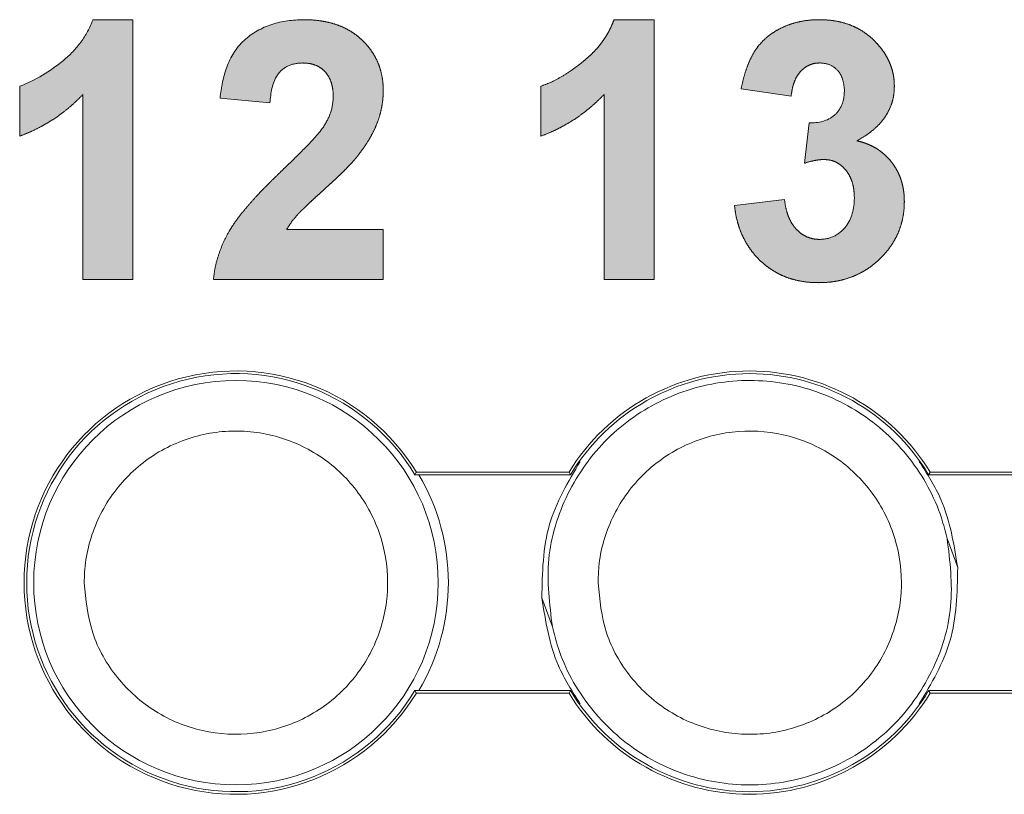
# Model space of a CAD drawing. Extents: x 222 to 1672, y 144 to 807.
# Drawn here: x 455 to 460, y 452 to 456 of the extents above; entities that cross this region are included whole.
import ezdxf

# ---------------------------------------------------------------- set-up
doc = ezdxf.new("R2010")
doc.units = 0
doc.header["$LTSCALE"] = 2
doc.header["$MEASUREMENT"] = 0
doc.linetypes.add('PHANTOM', pattern=[12.7, 6.35, -1.27, 1.27, -1.27, 1.27, -1.27])
doc.layers.get('0').update_dxf_attribs({"linetype": 'CONTINUOUS'})
doc.layers.add('DIM', color=7, linetype='CONTINUOUS')

msp = doc.modelspace()

# ---------------------------------------------------------------- hatches: boundary and pattern name
at = {"layer": 'DIM'}
h = msp.add_hatch(color=256, dxfattribs=at)
edge = h.paths.add_edge_path(flags=0)
edge.add_line((455.45527, 455.63175), (455.45527, 455.3848))
edge.add_spline(control_points=[(455.45527, 455.3848), (455.47009, 455.39052), (455.4997, 455.40196), (455.54247, 455.42239), (455.58379, 455.44492), (455.62385, 455.46924), (455.66217, 455.49645), (455.69915, 455.52566), (455.73464, 455.55718), (455.75688, 455.57974), (455.76807, 455.59111)], knot_values=[0, 0, 0, 0, 0.1261267, 0.251858, 0.3758066, 0.4995326, 0.6235877, 0.7485837, 0.8734334, 1, 1, 1, 1], weights=[1, 1, 1, 1, 1, 1, 1, 1, 1, 1, 1], degree=3, periodic=0)
edge.add_line((455.76807, 455.59111), (455.76807, 454.67686))
edge.add_line((455.76807, 454.67686), (456.01503, 454.67686))
edge.add_line((456.01503, 454.67686), (456.01503, 455.96102))
edge.add_line((456.01503, 455.96102), (455.81695, 455.96102))
edge.add_spline(control_points=[(455.81695, 455.96102), (455.80213, 455.92147), (455.78235, 455.88367), (455.73314, 455.8162), (455.70369, 455.78664), (455.6063, 455.70596), (455.53413, 455.66132), (455.45527, 455.63175)], knot_values=[0, 0, 0, 0, 0.25, 0.25, 0.5, 0.5, 1, 1, 1, 1], weights=[1, 1, 1, 1, 1, 1, 1, 1], degree=3, periodic=0)
h = msp.add_hatch(color=256, dxfattribs=at)
edge = h.paths.add_edge_path(flags=0)
edge.add_spline(control_points=[(456.9566, 455.43007), (456.92884, 455.39108), (456.89569, 455.35684), (456.82855, 455.28912), (456.79437, 455.25586), (456.76007, 455.22273)], knot_values=[0, 0, 0, 0, 0.5, 0.5, 1, 1, 1, 1], weights=[1, 1, 1, 1, 1, 1], degree=3, periodic=0)
edge.add_spline(control_points=[(456.76007, 455.22273), (456.74416, 455.20743), (456.71338, 455.17785), (456.66967, 455.13425), (456.63012, 455.09282), (456.59511, 455.05341), (456.5634, 455.01695), (456.5361, 454.98259), (456.51311, 454.95032), (456.4878, 454.91091), (456.46234, 454.86196), (456.43889, 454.80181), (456.42132, 454.74017), (456.41563, 454.69797), (456.41279, 454.67686)], knot_values=[0, 0, 0, 0, 0.0999847, 0.1933643, 0.279631, 0.3593995, 0.4321138, 0.4984758, 0.5580759, 0.6115183, 0.7105433, 0.8073379, 0.903642, 1, 1, 1, 1], weights=[1, 1, 1, 1, 1, 1, 1, 1, 1, 1, 1, 1, 1, 1, 1], degree=3, periodic=0)
edge.add_line((456.41279, 454.67686), (457.25243, 454.67686))
edge.add_line((457.25243, 454.67686), (457.25243, 454.92382))
edge.add_line((457.25243, 454.92382), (456.77524, 454.92382))
edge.add_spline(control_points=[(456.77524, 454.92382), (456.78214, 454.93494), (456.79666, 454.95838), (456.81689, 454.98317), (456.83303, 455.00141), (456.84469, 455.0131), (456.85889, 455.0271), (456.8759, 455.0431), (456.8951, 455.0619), (456.91763, 455.08223), (456.94243, 455.10521), (456.9694, 455.1294), (456.99627, 455.15426), (457.0222, 455.17769), (457.04524, 455.20029), (457.06641, 455.22089), (457.08493, 455.24036), (457.10142, 455.258), (457.11565, 455.27416), (457.12402, 455.2847), (457.12793, 455.28962)], knot_values=[0, 0, 0, 0, 0.0770134, 0.1621611, 0.1879022, 0.2203879, 0.2592987, 0.3053595, 0.3578442, 0.4175096, 0.4839664, 0.5568745, 0.630836, 0.6994326, 0.7626243, 0.8208106, 0.8732953, 0.9208051, 0.9630236, 1, 1, 1, 1], weights=[1, 1, 1, 1, 1, 1, 1, 1, 1, 1, 1, 1, 1, 1, 1, 1, 1, 1, 1, 1, 1], degree=3, periodic=0)
edge.add_spline(control_points=[(457.12793, 455.28962), (457.13826, 455.30327), (457.15827, 455.32972), (457.18384, 455.37062), (457.20585, 455.41015), (457.22293, 455.4495), (457.23641, 455.48876), (457.24553, 455.52887), (457.25149, 455.56992), (457.25212, 455.59769), (457.25243, 455.61168)], knot_values=[0, 0, 0, 0, 0.1458105, 0.2823985, 0.4105371, 0.5309139, 0.6473362, 0.7635726, 0.8808238, 1, 1, 1, 1], weights=[1, 1, 1, 1, 1, 1, 1, 1, 1, 1, 1], degree=3, periodic=0)
edge.add_spline(control_points=[(457.25243, 455.61168), (457.25219, 455.62388), (457.25172, 455.64787), (457.24629, 455.683), (457.2381, 455.7166), (457.22685, 455.74881), (457.21172, 455.77921), (457.19358, 455.80827), (457.17222, 455.83585), (457.1475, 455.86149), (457.1201, 455.88487), (457.09003, 455.90537), (457.0574, 455.92264), (457.02233, 455.93685), (456.98468, 455.94751), (456.9448, 455.95556), (456.90235, 455.96018), (456.87327, 455.96073), (456.85833, 455.96102)], knot_values=[0, 0, 0, 0, 0.0617679, 0.1215089, 0.1796931, 0.2368754, 0.2940179, 0.3514178, 0.4102701, 0.4705148, 0.5315599, 0.592554, 0.6545737, 0.7183293, 0.7839363, 0.852633, 0.924335, 1, 1, 1, 1], weights=[1, 1, 1, 1, 1, 1, 1, 1, 1, 1, 1, 1, 1, 1, 1, 1, 1, 1, 1], degree=3, periodic=0)
edge.add_spline(control_points=[(456.85833, 455.96102), (456.80501, 455.96032), (456.75196, 455.95416), (456.65161, 455.92082), (456.60364, 455.89487), (456.52544, 455.82247), (456.49773, 455.77563), (456.46089, 455.67764), (456.45195, 455.626), (456.44572, 455.57361)], knot_values=[0, 0, 0, 0, 0.25, 0.25, 0.5, 0.5, 0.75, 0.75, 1, 1, 1, 1], weights=[1, 1, 1, 1, 1, 1, 1, 1, 1, 1], degree=3, periodic=0)
edge.add_line((456.44572, 455.57361), (456.69267, 455.54943))
edge.add_spline(control_points=[(456.69267, 455.54943), (456.69586, 455.59742), (456.70308, 455.64708), (456.74275, 455.70688), (456.76184, 455.72274), (456.80555, 455.74335), (456.82934, 455.74591), (456.85319, 455.74699)], knot_values=[0, 0, 0, 0, 0.5, 0.5, 0.75, 0.75, 1, 1, 1, 1], weights=[1, 1, 1, 1, 1, 1, 1, 1], degree=3, periodic=0)
edge.add_spline(control_points=[(456.85319, 455.74699), (456.86447, 455.74646), (456.88605, 455.74543), (456.91666, 455.73744), (456.9433, 455.72352), (456.96586, 455.7041), (456.98387, 455.67938), (456.99674, 455.64982), (457.00415, 455.61556), (457.00502, 455.59131), (457.00548, 455.5785)], knot_values=[0, 0, 0, 0, 0.131231, 0.2510918, 0.3649536, 0.47821, 0.5946121, 0.7179637, 0.8509261, 1, 1, 1, 1], weights=[1, 1, 1, 1, 1, 1, 1, 1, 1, 1, 1], degree=3, periodic=0)
edge.add_spline(control_points=[(457.00548, 455.5785), (457.00411, 455.55215), (457.00088, 455.52612), (456.98343, 455.47597), (456.97028, 455.4528), (456.9566, 455.43007)], knot_values=[0, 0, 0, 0, 0.5, 0.5, 1, 1, 1, 1], weights=[1, 1, 1, 1, 1, 1], degree=3, periodic=0)
h = msp.add_hatch(color=256, dxfattribs=at)
edge = h.paths.add_edge_path(flags=0)
edge.add_line((458.03149, 455.63175), (458.03149, 455.3848))
edge.add_spline(control_points=[(458.03149, 455.3848), (458.04632, 455.39052), (458.07593, 455.40196), (458.11869, 455.42239), (458.16001, 455.44492), (458.20007, 455.46924), (458.23839, 455.49645), (458.27537, 455.52566), (458.31086, 455.55718), (458.3331, 455.57974), (458.3443, 455.59111)], knot_values=[0, 0, 0, 0, 0.1261267, 0.251858, 0.3758066, 0.4995326, 0.6235877, 0.7485837, 0.8734334, 1, 1, 1, 1], weights=[1, 1, 1, 1, 1, 1, 1, 1, 1, 1, 1], degree=3, periodic=0)
edge.add_line((458.3443, 455.59111), (458.3443, 454.67686))
edge.add_line((458.3443, 454.67686), (458.59125, 454.67686))
edge.add_line((458.59125, 454.67686), (458.59125, 455.96102))
edge.add_line((458.59125, 455.96102), (458.39317, 455.96102))
edge.add_spline(control_points=[(458.39317, 455.96102), (458.38948, 455.95117), (458.3821, 455.93148), (458.368, 455.90321), (458.35198, 455.87581), (458.3339, 455.84922), (458.31368, 455.82346), (458.29078, 455.79906), (458.26607, 455.77524), (458.2307, 455.7456), (458.18617, 455.71226), (458.13315, 455.67828), (458.08236, 455.65082), (458.04793, 455.63792), (458.03149, 455.63175)], knot_values=[0, 0, 0, 0, 0.0625706, 0.1251307, 0.187824, 0.2514029, 0.3164648, 0.3825759, 0.450459, 0.5207305, 0.6571441, 0.7813466, 0.8955272, 1, 1, 1, 1], weights=[1, 1, 1, 1, 1, 1, 1, 1, 1, 1, 1, 1, 1, 1, 1], degree=3, periodic=0)
h = msp.add_hatch(color=256, dxfattribs=at)
edge = h.paths.add_edge_path(flags=0)
edge.add_spline(control_points=[(459.5817, 455.0779), (459.58075, 455.02794), (459.56963, 454.97662), (459.52359, 454.91816), (459.50385, 454.90191), (459.45995, 454.87924), (459.43465, 454.87497), (459.4096, 454.87442)], knot_values=[0, 0, 0, 0, 0.5, 0.5, 0.75, 0.75, 1, 1, 1, 1], weights=[1, 1, 1, 1, 1, 1, 1, 1], degree=3, periodic=0)
edge.add_spline(control_points=[(459.4096, 454.87442), (459.39863, 454.87495), (459.37719, 454.87598), (459.34643, 454.88617), (459.31818, 454.90228), (459.29324, 454.92518), (459.27115, 454.95337), (459.25479, 454.9881), (459.24214, 455.02798), (459.23809, 455.0568), (459.23596, 455.07199)], knot_values=[0, 0, 0, 0, 0.1131108, 0.2210721, 0.3314922, 0.4470273, 0.5690459, 0.6995095, 0.8416922, 1, 1, 1, 1], weights=[1, 1, 1, 1, 1, 1, 1, 1, 1, 1, 1], degree=3, periodic=0)
edge.add_line((459.23596, 455.07199), (458.98901, 455.04163))
edge.add_spline(control_points=[(458.98901, 455.04163), (458.99073, 455.0277), (458.99409, 455.0004), (459.0034, 454.9608), (459.01507, 454.9231), (459.03005, 454.88744), (459.04813, 454.85388), (459.06915, 454.82236), (459.09274, 454.79259), (459.11959, 454.76551), (459.14847, 454.74068), (459.17978, 454.71944), (459.21261, 454.7009), (459.24744, 454.68593), (459.28424, 454.67469), (459.32272, 454.66652), (459.36297, 454.6611), (459.39046, 454.66064), (459.40446, 454.6604)], knot_values=[0, 0, 0, 0, 0.0675552, 0.1323556, 0.1955554, 0.2573587, 0.3183178, 0.3787785, 0.4395823, 0.5008927, 0.5621099, 0.6226904, 0.6827622, 0.7434256, 0.8048027, 0.8677226, 0.9326571, 1, 1, 1, 1], weights=[1, 1, 1, 1, 1, 1, 1, 1, 1, 1, 1, 1, 1, 1, 1, 1, 1, 1, 1], degree=3, periodic=0)
edge.add_spline(control_points=[(459.40446, 454.6604), (459.41922, 454.66074), (459.44833, 454.66143), (459.49101, 454.6668), (459.53179, 454.67622), (459.57071, 454.68897), (459.60776, 454.7057), (459.64316, 454.72558), (459.67623, 454.74995), (459.70736, 454.77718), (459.73572, 454.80704), (459.76062, 454.83878), (459.78152, 454.87221), (459.799, 454.90698), (459.81207, 454.94358), (459.82155, 454.98157), (459.8278, 455.02111), (459.82836, 455.04804), (459.82865, 455.0617)], knot_values=[0, 0, 0, 0, 0.0680365, 0.1341682, 0.1978302, 0.2606972, 0.3226179, 0.3849258, 0.4474589, 0.5115953, 0.575337, 0.6370049, 0.6972077, 0.756774, 0.8160353, 0.8759468, 0.937097, 1, 1, 1, 1], weights=[1, 1, 1, 1, 1, 1, 1, 1, 1, 1, 1, 1, 1, 1, 1, 1, 1, 1, 1], degree=3, periodic=0)
edge.add_spline(control_points=[(459.82865, 455.0617), (459.82843, 455.07105), (459.82798, 455.08954), (459.8253, 455.11677), (459.81996, 455.14286), (459.81315, 455.16797), (459.804, 455.1919), (459.7933, 455.21504), (459.77999, 455.23682), (459.76523, 455.25771), (459.74849, 455.27681), (459.73061, 455.29454), (459.7114, 455.31049), (459.69061, 455.32449), (459.6685, 455.33651), (459.64508, 455.34684), (459.62048, 455.35576), (459.60327, 455.35984), (459.59456, 455.3619)], knot_values=[0, 0, 0, 0, 0.0678147, 0.1340725, 0.198087, 0.260688, 0.3224685, 0.3836549, 0.445285, 0.5072249, 0.5689303, 0.6291616, 0.6896618, 0.7496713, 0.8106044, 0.8718382, 0.9351575, 1, 1, 1, 1], weights=[1, 1, 1, 1, 1, 1, 1, 1, 1, 1, 1, 1, 1, 1, 1, 1, 1, 1, 1], degree=3, periodic=0)
edge.add_spline(control_points=[(459.59456, 455.3619), (459.60918, 455.37033), (459.63743, 455.38662), (459.67502, 455.41545), (459.70747, 455.44577), (459.73383, 455.47873), (459.75405, 455.51404), (459.76867, 455.55136), (459.77777, 455.59084), (459.77876, 455.61798), (459.77926, 455.63175)], knot_values=[0, 0, 0, 0, 0.146686, 0.2835679, 0.4113209, 0.5324261, 0.6494376, 0.7640562, 0.8803035, 1, 1, 1, 1], weights=[1, 1, 1, 1, 1, 1, 1, 1, 1, 1, 1], degree=3, periodic=0)
edge.add_spline(control_points=[(459.77926, 455.63175), (459.77903, 455.64154), (459.77857, 455.66103), (459.77438, 455.68984), (459.76731, 455.71778), (459.75783, 455.74511), (459.74509, 455.7714), (459.73006, 455.79726), (459.71211, 455.82214), (459.69828, 455.83766), (459.69128, 455.84552)], knot_values=[0, 0, 0, 0, 0.1238983, 0.2467408, 0.3676144, 0.4884929, 0.6123389, 0.7369205, 0.8668022, 1, 1, 1, 1], weights=[1, 1, 1, 1, 1, 1, 1, 1, 1, 1, 1], degree=3, periodic=0)
edge.add_spline(control_points=[(459.69128, 455.84552), (459.68222, 455.85474), (459.66429, 455.87299), (459.63401, 455.89643), (459.60184, 455.91675), (459.56711, 455.93289), (459.53038, 455.94557), (459.4915, 455.95453), (459.45041, 455.96005), (459.42223, 455.96069), (459.4078, 455.96102)], knot_values=[0, 0, 0, 0, 0.1228372, 0.2430698, 0.3632248, 0.4839762, 0.6064773, 0.7320876, 0.8628777, 1, 1, 1, 1], weights=[1, 1, 1, 1, 1, 1, 1, 1, 1, 1, 1], degree=3, periodic=0)
edge.add_spline(control_points=[(459.4078, 455.96102), (459.39096, 455.96056), (459.35796, 455.95964), (459.30983, 455.95163), (459.26411, 455.93911), (459.22132, 455.92136), (459.18191, 455.89941), (459.1468, 455.87317), (459.11621, 455.84325), (459.09009, 455.80896), (459.06851, 455.76959), (459.04971, 455.72493), (459.03381, 455.67434), (459.02601, 455.63826), (459.02194, 455.6194)], knot_values=[0, 0, 0, 0, 0.0887937, 0.1740353, 0.2566934, 0.3384464, 0.4178559, 0.4941374, 0.5690024, 0.6429332, 0.7207162, 0.8052548, 0.8982642, 1, 1, 1, 1], weights=[1, 1, 1, 1, 1, 1, 1, 1, 1, 1, 1, 1, 1, 1, 1], degree=3, periodic=0)
edge.add_line((459.02194, 455.6194), (459.26889, 455.58236))
edge.add_spline(control_points=[(459.26889, 455.58236), (459.27063, 455.59502), (459.27393, 455.61913), (459.28365, 455.65266), (459.29722, 455.68155), (459.31486, 455.7052), (459.33542, 455.72388), (459.35841, 455.73715), (459.38346, 455.74569), (459.40096, 455.74655), (459.40986, 455.74699)], knot_values=[0, 0, 0, 0, 0.1600763, 0.3046058, 0.4358323, 0.5579212, 0.672075, 0.7813856, 0.8887829, 1, 1, 1, 1], weights=[1, 1, 1, 1, 1, 1, 1, 1, 1, 1, 1], degree=3, periodic=0)
edge.add_spline(control_points=[(459.40986, 455.74699), (459.4273, 455.7462), (459.44484, 455.74424), (459.47667, 455.73061), (459.49074, 455.71991), (459.52402, 455.67968), (459.53105, 455.64452), (459.53231, 455.61014)], knot_values=[0, 0, 0, 0, 0.25, 0.25, 0.5, 0.5, 1, 1, 1, 1], weights=[1, 1, 1, 1, 1, 1, 1, 1], degree=3, periodic=0)
edge.add_spline(control_points=[(459.53231, 455.61014), (459.53127, 455.58765), (459.5293, 455.56491), (459.51308, 455.52286), (459.50008, 455.50369), (459.45015, 455.45883), (459.40278, 455.44988), (459.3579, 455.45065)], knot_values=[0, 0, 0, 0, 0.25, 0.25, 0.5, 0.5, 1, 1, 1, 1], weights=[1, 1, 1, 1, 1, 1, 1, 1], degree=3, periodic=0)
edge.add_line((459.3579, 455.45065), (459.33475, 455.25129))
edge.add_spline(control_points=[(459.33475, 455.25129), (459.35064, 455.25614), (459.36666, 455.26069), (459.38295, 455.26398), (459.39115, 455.26563), (459.3994, 455.26717), (459.40771, 455.26813), (459.41602, 455.2691), (459.4244, 455.26934), (459.43275, 455.26955)], knot_values=[0, 0, 0, 0, 0.0000499, 0.0000499, 0.0000499, 0.000075, 0.000075, 0.000075, 0.0001001, 0.0001001, 0.0001001, 0.0001001], weights=[1, 1, 1, 1, 1, 1, 1, 1, 1, 1], degree=3, periodic=0)
edge.add_spline(control_points=[(459.43275, 455.26955), (459.44277, 455.26888), (459.46259, 455.26755), (459.49109, 455.25777), (459.51661, 455.24074), (459.53939, 455.21809), (459.55864, 455.18988), (459.57215, 455.15647), (459.58018, 455.11858), (459.58118, 455.09192), (459.5817, 455.0779)], knot_values=[0, 0, 0, 0, 0.1108862, 0.2193367, 0.3292133, 0.4481113, 0.5732658, 0.7048734, 0.8448029, 1, 1, 1, 1], weights=[1, 1, 1, 1, 1, 1, 1, 1, 1, 1, 1], degree=3, periodic=0)

# ---------------------------------------------------------------- linework, layer by layer
at = {"linetype": 'PHANTOM', "lineweight": 5}
for p, q in [((455.81695, 455.96102), (456.01503, 455.96102)), ((456.01503, 455.96102), (456.01503, 454.67686)), ((458.39317, 455.96102), (458.59125, 455.96102)), ((458.59125, 455.96102), (458.59125, 454.67686)), ((455.45527, 455.3848), (455.45527, 455.63175)), ((458.03149, 455.3848), (458.03149, 455.63175)), ((459.26889, 455.58236), (459.02194, 455.6194)), ((455.76807, 454.67686), (455.76807, 455.5911)), ((456.69267, 455.54943), (456.44572, 455.57361)), ((458.3443, 454.67686), (458.3443, 455.5911)), ((459.33475, 455.25129), (459.3579, 455.45065)), ((458.98901, 455.04163), (459.23596, 455.07199)), ((456.77524, 454.92382), (457.25243, 454.92382)), ((457.25243, 454.92382), (457.25243, 454.67686)), ((456.01503, 454.67686), (455.76807, 454.67686)), ((457.25243, 454.67686), (456.41279, 454.67686)), ((458.59125, 454.67686), (458.3443, 454.67686))]:
    msp.add_line(p, q, dxfattribs=at)
at = {"linetype": 'Continuous', "lineweight": 5}
for p, q in [((457.40884, 453.71059), (458.17827, 453.71059)), ((457.40884, 453.71059), (458.17827, 453.71059)), ((458.17091, 453.72368), (457.4162, 453.72368)), ((458.17091, 453.72368), (457.4162, 453.72368)), ((459.94884, 453.71059), (460.71827, 453.71059)), ((459.94884, 453.71059), (460.71827, 453.71059)), ((460.71091, 453.72368), (459.9562, 453.72368)), ((460.71091, 453.72368), (459.9562, 453.72368)), ((460.04016, 453.39546), (460.09238, 453.25158)), ((458.03637, 453.10189), (458.0886, 452.95795)), ((458.17827, 452.64314), (457.40884, 452.64314)), ((458.17827, 452.64314), (457.40884, 452.64314)), ((460.71827, 452.64314), (459.94884, 452.64314)), ((460.71827, 452.64314), (459.94884, 452.64314)), ((457.4162, 452.63004), (458.17091, 452.63004)), ((457.4162, 452.63004), (458.17091, 452.63004)), ((459.9562, 452.63004), (460.71091, 452.63004)), ((459.9562, 452.63004), (460.71091, 452.63004))]:
    msp.add_line(p, q, dxfattribs=at)
at = {"linetype": 'Continuous', "lineweight": 5, "flags": 128}
for points in [[(457.40884, 453.71059), (457.41391, 453.7196), (457.4162, 453.72368)], [(457.40884, 453.71059), (457.41391, 453.7196), (457.4162, 453.72368)], [(458.17827, 453.71059), (458.1732, 453.7196), (458.17091, 453.72368)], [(459.94884, 453.71059), (459.95391, 453.7196), (459.9562, 453.72368)], [(457.40884, 452.64314), (457.41391, 452.63413), (457.4162, 452.63004)], [(457.40884, 452.64314), (457.41391, 452.63413), (457.4162, 452.63004)], [(458.17827, 452.64314), (458.1732, 452.63413), (458.17091, 452.63004)], [(459.94884, 452.64314), (459.95391, 452.63413), (459.9562, 452.63004)]]:
    msp.add_lwpolyline(points, dxfattribs=at)
at = {"linetype": 'Continuous', "lineweight": 5}
msp.add_circle((456.52438, 453.1767), 1, dxfattribs=at)
for centre, radius, start, end in [((456.52356, 453.17686), 1.04682, 31.4908, 328.5092), ((456.52356, 453.17686), 1.04682, 31.4908, 328.5092), ((456.52356, 453.17686), 1.03373, 31.08527, 328.91473), ((456.52356, 453.17686), 1.03373, 31.08527, 328.91473), ((459.06356, 453.17686), 1.04682, 31.4908, 148.5092), ((459.06356, 453.17686), 1.04682, 31.4908, 148.5092), ((459.06356, 453.17686), 1.03373, 31.08527, 148.91473), ((456.52438, 453.17673), 1.05, 329.45671, 30.55954), ((459.06356, 453.17686), 1.03373, 211.08527, 328.91473), ((459.06356, 453.17686), 1.04682, 211.4908, 328.5092), ((459.06356, 453.17686), 1.04682, 211.4908, 328.5092)]:
    msp.add_arc(centre, radius, start, end, dxfattribs=at)
at = {"linetype": 'PHANTOM', "lineweight": 5}
for points, knots in [([(455.45527, 455.63175), (455.53413, 455.66132), (455.6063, 455.70596), (455.70369, 455.78664), (455.73314, 455.8162), (455.78235, 455.88367), (455.80213, 455.92147), (455.81695, 455.96102)], [0, 0, 0, 0, 0.5, 0.5, 0.75, 0.75, 1, 1, 1, 1]), ([(456.44572, 455.57361), (456.45195, 455.626), (456.46089, 455.67764), (456.49773, 455.77563), (456.52544, 455.82247), (456.60364, 455.89487), (456.65161, 455.92082), (456.75196, 455.95416), (456.80501, 455.96032), (456.85833, 455.96102)], [0, 0, 0, 0, 0.25, 0.25, 0.5, 0.5, 0.75, 0.75, 1, 1, 1, 1]), ([(456.85833, 455.96102), (456.87327, 455.96073), (456.90235, 455.96018), (456.9448, 455.95556), (456.98468, 455.94751), (457.02233, 455.93685), (457.0574, 455.92264), (457.09003, 455.90537), (457.1201, 455.88487), (457.1475, 455.86149), (457.17222, 455.83585), (457.19358, 455.80827), (457.21172, 455.77921), (457.22685, 455.74881), (457.2381, 455.7166), (457.24629, 455.683), (457.25172, 455.64787), (457.25219, 455.62388), (457.25243, 455.61168)], [0, 0, 0, 0, 0.075665, 0.147367, 0.2160637, 0.2816707, 0.3454263, 0.407446, 0.4684401, 0.5294852, 0.5897299, 0.6485822, 0.7059821, 0.7631246, 0.8203069, 0.8784911, 0.9382321, 1, 1, 1, 1]), ([(458.03149, 455.63175), (458.04793, 455.63792), (458.08236, 455.65082), (458.13315, 455.67828), (458.18617, 455.71226), (458.2307, 455.7456), (458.26607, 455.77524), (458.29078, 455.79906), (458.31368, 455.82346), (458.3339, 455.84922), (458.35198, 455.87581), (458.368, 455.90321), (458.3821, 455.93148), (458.38948, 455.95117), (458.39317, 455.96102)], [0, 0, 0, 0, 0.1044728, 0.2186534, 0.3428559, 0.4792695, 0.549541, 0.6174241, 0.6835352, 0.7485971, 0.812176, 0.8748693, 0.9374294, 1, 1, 1, 1]), ([(459.02194, 455.6194), (459.02601, 455.63826), (459.03381, 455.67434), (459.04971, 455.72493), (459.06851, 455.76959), (459.09009, 455.80896), (459.11621, 455.84325), (459.1468, 455.87317), (459.18191, 455.89941), (459.22132, 455.92136), (459.26411, 455.93911), (459.30983, 455.95163), (459.35796, 455.95964), (459.39096, 455.96056), (459.4078, 455.96102)], [0, 0, 0, 0, 0.1017358, 0.1947452, 0.2792838, 0.3570668, 0.4309976, 0.5058626, 0.5821441, 0.6615536, 0.7433066, 0.8259647, 0.9112063, 1, 1, 1, 1]), ([(459.4078, 455.96102), (459.42223, 455.96069), (459.45041, 455.96005), (459.4915, 455.95453), (459.53038, 455.94557), (459.56711, 455.93289), (459.60184, 455.91675), (459.63401, 455.89643), (459.66429, 455.87299), (459.68222, 455.85474), (459.69128, 455.84552)], [0, 0, 0, 0, 0.1371223, 0.2679124, 0.3935227, 0.5160238, 0.6367752, 0.7569302, 0.8771628, 1, 1, 1, 1]), ([(459.69128, 455.84552), (459.69828, 455.83766), (459.71211, 455.82214), (459.73006, 455.79726), (459.74509, 455.7714), (459.75783, 455.74511), (459.76731, 455.71778), (459.77438, 455.68984), (459.77857, 455.66103), (459.77903, 455.64154), (459.77926, 455.63175)], [0, 0, 0, 0, 0.1331978, 0.2630795, 0.3876611, 0.5115071, 0.6323856, 0.7532592, 0.8761017, 1, 1, 1, 1]), ([(456.85319, 455.74699), (456.82934, 455.74591), (456.80555, 455.74335), (456.76184, 455.72274), (456.74275, 455.70688), (456.70308, 455.64708), (456.69586, 455.59742), (456.69267, 455.54943)], [0, 0, 0, 0, 0.25, 0.25, 0.5, 0.5, 1, 1, 1, 1]), ([(457.00548, 455.5785), (457.00502, 455.59131), (457.00415, 455.61556), (456.99674, 455.64982), (456.98387, 455.67938), (456.96586, 455.7041), (456.9433, 455.72352), (456.91666, 455.73744), (456.88605, 455.74543), (456.86447, 455.74646), (456.85319, 455.74699)], [0, 0, 0, 0, 0.1490739, 0.2820363, 0.4053879, 0.52179, 0.6350464, 0.7489082, 0.868769, 1, 1, 1, 1]), ([(459.40986, 455.74699), (459.40096, 455.74655), (459.38346, 455.74569), (459.35841, 455.73715), (459.33542, 455.72388), (459.31486, 455.7052), (459.29722, 455.68155), (459.28365, 455.65266), (459.27393, 455.61913), (459.27063, 455.59502), (459.26889, 455.58236)], [0, 0, 0, 0, 0.11121714, 0.21861436, 0.32792502, 0.4420788, 0.56416772, 0.69539422, 0.83992372, 1, 1, 1, 1]), ([(459.53231, 455.61014), (459.53105, 455.64452), (459.52402, 455.67968), (459.49074, 455.71991), (459.47667, 455.73061), (459.44484, 455.74424), (459.4273, 455.7462), (459.40986, 455.74699)], [0, 0, 0, 0, 0.5, 0.5, 0.75, 0.75, 1, 1, 1, 1]), ([(457.25243, 455.61168), (457.25212, 455.59769), (457.25149, 455.56992), (457.24553, 455.52887), (457.23641, 455.48876), (457.22293, 455.4495), (457.20585, 455.41015), (457.18384, 455.37062), (457.15827, 455.32972), (457.13826, 455.30327), (457.12793, 455.28962)], [0, 0, 0, 0, 0.1191762, 0.2364274, 0.3526638, 0.4690861, 0.5894629, 0.7176015, 0.8541895, 1, 1, 1, 1]), ([(459.3579, 455.45065), (459.40278, 455.44988), (459.45015, 455.45883), (459.50008, 455.50369), (459.51308, 455.52286), (459.5293, 455.56491), (459.53127, 455.58765), (459.53231, 455.61014)], [0, 0, 0, 0, 0.5, 0.5, 0.75, 0.75, 1, 1, 1, 1]), ([(459.77926, 455.63175), (459.77876, 455.61798), (459.77777, 455.59084), (459.76867, 455.55136), (459.75405, 455.51404), (459.73383, 455.47873), (459.70747, 455.44577), (459.67502, 455.41545), (459.63743, 455.38662), (459.60918, 455.37033), (459.59456, 455.3619)], [0, 0, 0, 0, 0.1196965, 0.2359438, 0.3505624, 0.4675739, 0.5886791, 0.7164321, 0.853314, 1, 1, 1, 1]), ([(455.76807, 455.59111), (455.75688, 455.57974), (455.73464, 455.55718), (455.69915, 455.52566), (455.66217, 455.49645), (455.62385, 455.46924), (455.58379, 455.44492), (455.54247, 455.42239), (455.4997, 455.40196), (455.47009, 455.39052), (455.45527, 455.3848)], [0, 0, 0, 0, 0.1265666, 0.2514163, 0.3764123, 0.5004674, 0.6241934, 0.748142, 0.8738733, 1, 1, 1, 1]), ([(456.9566, 455.43007), (456.97028, 455.4528), (456.98343, 455.47597), (457.00088, 455.52612), (457.00411, 455.55215), (457.00548, 455.5785)], [0, 0, 0, 0, 0.5, 0.5, 1, 1, 1, 1]), ([(458.3443, 455.59111), (458.3331, 455.57974), (458.31086, 455.55718), (458.27537, 455.52566), (458.23839, 455.49645), (458.20007, 455.46924), (458.16001, 455.44492), (458.11869, 455.42239), (458.07593, 455.40196), (458.04632, 455.39052), (458.03149, 455.3848)], [0, 0, 0, 0, 0.1265666, 0.2514163, 0.3764123, 0.5004674, 0.6241934, 0.748142, 0.8738733, 1, 1, 1, 1]), ([(456.76007, 455.22273), (456.79437, 455.25586), (456.82855, 455.28912), (456.89569, 455.35684), (456.92884, 455.39108), (456.9566, 455.43007)], [0, 0, 0, 0, 0.5, 0.5, 1, 1, 1, 1]), ([(459.59456, 455.3619), (459.60327, 455.35984), (459.62048, 455.35576), (459.64508, 455.34684), (459.6685, 455.33651), (459.69061, 455.32449), (459.7114, 455.31049), (459.73061, 455.29454), (459.74849, 455.27681), (459.76523, 455.25771), (459.77999, 455.23682), (459.7933, 455.21504), (459.804, 455.1919), (459.81315, 455.16797), (459.81996, 455.14286), (459.8253, 455.11677), (459.82798, 455.08954), (459.82843, 455.07105), (459.82865, 455.0617)], [0, 0, 0, 0, 0.0648425, 0.1281618, 0.1893956, 0.2503287, 0.3103382, 0.3708384, 0.4310697, 0.4927751, 0.554715, 0.6163451, 0.6775315, 0.739312, 0.801913, 0.8659275, 0.9321853, 1, 1, 1, 1]), ([(457.12793, 455.28962), (457.12402, 455.2847), (457.11565, 455.27416), (457.10142, 455.258), (457.08493, 455.24036), (457.06641, 455.22089), (457.04524, 455.20029), (457.0222, 455.17769), (456.99627, 455.15426), (456.9694, 455.1294), (456.94243, 455.10521), (456.91763, 455.08223), (456.8951, 455.0619), (456.8759, 455.0431), (456.85889, 455.0271), (456.84469, 455.0131), (456.83303, 455.00141), (456.81689, 454.98317), (456.79666, 454.95838), (456.78214, 454.93494), (456.77524, 454.92382)], [0, 0, 0, 0, 0.0369764, 0.0791949, 0.1267047, 0.1791894, 0.2373757, 0.3005674, 0.369164, 0.4431255, 0.5160336, 0.5824904, 0.6421558, 0.6946405, 0.7407013, 0.7796121, 0.8120978, 0.8378389, 0.9229866, 1, 1, 1, 1]), ([(459.43275, 455.26955), (459.4244, 455.26934), (459.41602, 455.2691), (459.40771, 455.26813), (459.3994, 455.26717), (459.39115, 455.26563), (459.38295, 455.26398), (459.36666, 455.26069), (459.35064, 455.25614), (459.33475, 455.25129)], [0, 0, 0, 0, 0.00002508508, 0.00002508508, 0.00002508508, 0.00005017861, 0.00005017861, 0.00005017861, 0.00010006076, 0.00010006076, 0.00010006076, 0.00010006076]), ([(459.5817, 455.0779), (459.58118, 455.09192), (459.58018, 455.11858), (459.57215, 455.15647), (459.55864, 455.18988), (459.53939, 455.21809), (459.51661, 455.24074), (459.49109, 455.25777), (459.46259, 455.26755), (459.44277, 455.26888), (459.43275, 455.26955)], [0, 0, 0, 0, 0.1551971, 0.2951266, 0.4267342, 0.5518887, 0.6707867, 0.7806633, 0.8891138, 1, 1, 1, 1]), ([(456.41279, 454.67686), (456.41563, 454.69797), (456.42132, 454.74017), (456.43889, 454.80181), (456.46234, 454.86196), (456.4878, 454.91091), (456.51311, 454.95032), (456.5361, 454.98259), (456.5634, 455.01695), (456.59511, 455.05341), (456.63012, 455.09282), (456.66967, 455.13425), (456.71338, 455.17785), (456.74416, 455.20743), (456.76007, 455.22273)], [0, 0, 0, 0, 0.096358, 0.1926621, 0.2894567, 0.3884817, 0.4419241, 0.5015242, 0.5678862, 0.6406005, 0.720369, 0.8066357, 0.9000153, 1, 1, 1, 1]), ([(459.23596, 455.07199), (459.23809, 455.0568), (459.24214, 455.02798), (459.25479, 454.9881), (459.27115, 454.95337), (459.29324, 454.92518), (459.31818, 454.90228), (459.34643, 454.88617), (459.37719, 454.87598), (459.39863, 454.87495), (459.4096, 454.87442)], [0, 0, 0, 0, 0.1583078, 0.3004905, 0.4309541, 0.5529727, 0.6685078, 0.7789279, 0.8868892, 1, 1, 1, 1]), ([(459.4096, 454.87442), (459.43465, 454.87497), (459.45995, 454.87924), (459.50385, 454.90191), (459.52359, 454.91816), (459.56963, 454.97662), (459.58075, 455.02794), (459.5817, 455.0779)], [0, 0, 0, 0, 0.25, 0.25, 0.5, 0.5, 1, 1, 1, 1]), ([(459.40446, 454.6604), (459.39046, 454.66064), (459.36297, 454.6611), (459.32272, 454.66652), (459.28424, 454.67469), (459.24744, 454.68593), (459.21261, 454.7009), (459.17978, 454.71944), (459.14847, 454.74068), (459.11959, 454.76551), (459.09274, 454.79259), (459.06915, 454.82236), (459.04813, 454.85388), (459.03005, 454.88744), (459.01507, 454.9231), (459.0034, 454.9608), (458.99409, 455.0004), (458.99073, 455.0277), (458.98901, 455.04163)], [0, 0, 0, 0, 0.0673429, 0.1322774, 0.1951973, 0.2565744, 0.3172378, 0.3773096, 0.4378901, 0.4991073, 0.5604177, 0.6212215, 0.6816822, 0.7426413, 0.8044446, 0.8676444, 0.9324448, 1, 1, 1, 1]), ([(459.82865, 455.0617), (459.82836, 455.04804), (459.8278, 455.02111), (459.82155, 454.98157), (459.81207, 454.94358), (459.799, 454.90698), (459.78152, 454.87221), (459.76062, 454.83878), (459.73572, 454.80704), (459.70736, 454.77718), (459.67623, 454.74995), (459.64316, 454.72558), (459.60776, 454.7057), (459.57071, 454.68897), (459.53179, 454.67622), (459.49101, 454.6668), (459.44833, 454.66143), (459.41922, 454.66074), (459.40446, 454.6604)], [0, 0, 0, 0, 0.062903, 0.1240532, 0.1839647, 0.243226, 0.3027923, 0.3629951, 0.424663, 0.4884047, 0.5525411, 0.6150742, 0.6773821, 0.7393028, 0.8021698, 0.8658318, 0.9319635, 1, 1, 1, 1])]:
    msp.add_open_spline(points, degree=3, knots=knots, dxfattribs=at)
at = {"linetype": 'Continuous', "lineweight": 5}
for points, knots in [([(458.0886, 452.95795), (458.07479, 453.07009), (458.04717, 453.29438), (458.1499, 453.62415), (458.34783, 453.9017), (458.62866, 454.098), (458.95807, 454.19029), (459.29954, 454.16835), (459.61474, 454.03459), (459.86683, 453.80413), (459.99455, 453.57181), (460.03137, 453.42943), (460.04016, 453.39546)], [0, 0, 0, 0, 0.1073727, 0.214745, 0.3221175, 0.4294899, 0.5368623, 0.6442348, 0.7516074, 0.8589795, 0.9663522, 1, 1, 1, 1]), ([(455.77438, 453.1767), (455.78267, 453.09237), (455.79926, 452.9237), (455.92854, 452.69921), (456.11893, 452.52856), (456.35666, 452.43098), (456.61286, 452.41749), (456.85921, 452.48957), (457.06776, 452.63918), (457.21508, 452.84917), (457.26859, 453.04021), (457.27881, 453.23424), (457.24568, 453.42985), (457.12122, 453.65416), (456.92963, 453.82485), (456.73191, 453.906), (456.59682, 453.92471), (456.50347, 453.92792), (456.36741, 453.91852), (456.16461, 453.85115), (455.96163, 453.69401), (455.82253, 453.47878), (455.77694, 453.29497), (455.77475, 453.19388), (455.77438, 453.1767)], [0, 0, 0, 0, 0.0536753, 0.1073512, 0.1610266, 0.2147021, 0.2683776, 0.3220532, 0.3757288, 0.4294042, 0.4830795, 0.4999003, 0.5535757, 0.6072515, 0.6609269, 0.7146025, 0.7411509, 0.7477666, 0.7743151, 0.8279908, 0.8816662, 0.9353416, 0.9890174, 1, 1, 1, 1]), ([(458.31438, 453.1767), (458.32267, 453.09237), (458.33925, 452.9237), (458.46856, 452.69921), (458.65884, 452.52857), (458.85688, 452.44741), (458.99194, 452.4287), (459.08529, 452.42549), (459.22135, 452.43489), (459.42417, 452.50226), (459.62703, 452.6594), (459.76659, 452.87461), (459.81091, 453.05847), (459.81727, 453.2434), (459.78567, 453.42987), (459.66124, 453.65416), (459.46955, 453.82486), (459.23217, 453.92242), (458.97586, 453.93592), (458.72959, 453.86384), (458.52085, 453.71424), (458.37418, 453.50422), (458.31882, 453.31325), (458.31523, 453.20301), (458.31438, 453.1767)], [0, 0, 0, 0, 0.0536753, 0.1073512, 0.1610266, 0.2147021, 0.2412506, 0.2478663, 0.2744148, 0.3280904, 0.3817658, 0.4354413, 0.4891171, 0.5000997, 0.553775, 0.6074509, 0.6611263, 0.7148018, 0.7684773, 0.8221529, 0.8758285, 0.9295039, 0.9831792, 1, 1, 1, 1]), ([(458.22629, 453.77673), (458.16653, 453.67566), (458.04362, 453.46779), (458.03883, 453.22607), (458.03637, 453.10189)], [0, 0, 0, 0, 0.48625942, 1, 1, 1, 1]), ([(460.09238, 453.25158), (460.07381, 453.36718), (460.04358, 453.55538), (459.94175, 453.71511), (459.90247, 453.77673)], [0, 0, 0, 0, 0.6142252, 1, 1, 1, 1]), ([(460.04016, 453.39546), (460.05397, 453.28332), (460.08159, 453.05903), (459.97886, 452.72926), (459.78093, 452.4517), (459.5001, 452.25541), (459.17069, 452.16312), (458.82922, 452.18506), (458.51402, 452.31882), (458.26193, 452.54928), (458.1342, 452.78159), (458.09738, 452.92398), (458.0886, 452.95795)], [0, 0, 0, 0, 0.1073727, 0.214745, 0.3221174, 0.4294899, 0.5368623, 0.6442347, 0.7516071, 0.8589795, 0.9663522, 1, 1, 1, 1]), ([(459.90247, 452.57673), (459.96223, 452.67781), (460.08513, 452.88568), (460.08992, 453.1274), (460.09238, 453.25158)], [0, 0, 0, 0, 0.4862594, 1, 1, 1, 1]), ([(458.03637, 453.10189), (458.05494, 452.98629), (458.08518, 452.79809), (458.18701, 452.63835), (458.22629, 452.57673)], [0, 0, 0, 0, 0.6142252, 1, 1, 1, 1])]:
    msp.add_open_spline(points, degree=3, knots=knots, dxfattribs=at)

doc.saveas('drawing.dxf')
